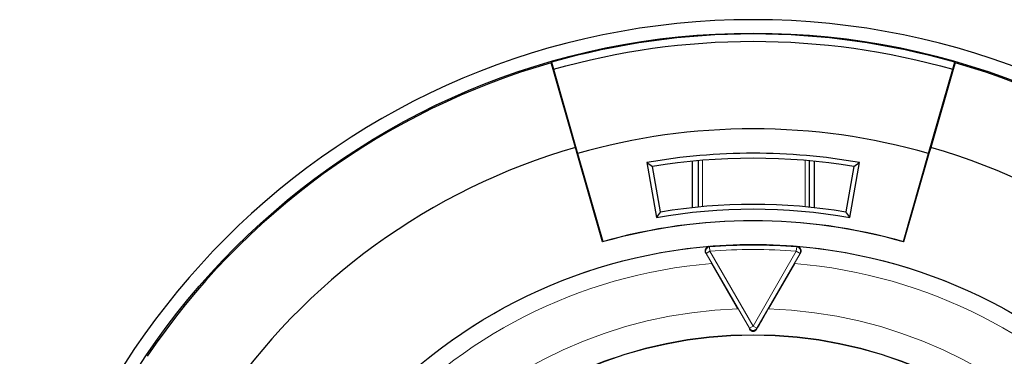
# Model space of a CAD drawing. Units: inches. Extents: x 0 to 8.5, y 0 to 11.
# Drawn here: x 4.3 to 5, y 7.1 to 7.3 of the extents above; entities that cross this region are included whole.
import ezdxf

# ---------------------------------------------------------------- set-up
doc = ezdxf.new("R2010")
doc.units = ezdxf.units.IN
doc.header["$LTSCALE"] = 0.75
doc.header["$MEASUREMENT"] = 0
doc.layers.add('Visible', color=7, linetype='Continuous', lineweight=25)
doc.layers.add('Visible Narrow', color=7, linetype='Continuous', lineweight=13)

msp = doc.modelspace()

# ---------------------------------------------------------------- linework, layer by layer
at = {"layer": 'Visible', "extrusion": (-1.22465e-16, -1, 0)}
for p, q in [((4.6749, 7.27994), (4.67472, 7.27962)), ((4.67599, 7.27501), (4.67472, 7.27962)), ((4.6749, 7.27994), (4.67629, 7.27509)), ((4.95155, 7.27509), (4.95294, 7.27994)), ((4.95312, 7.27962), (4.95185, 7.27501)), ((4.95312, 7.27962), (4.95294, 7.27994)), ((4.69141, 7.22123), (4.67599, 7.27501)), ((4.67629, 7.27509), (4.69292, 7.21708)), ((4.93492, 7.21708), (4.95155, 7.27509)), ((4.95185, 7.27501), (4.93643, 7.22123)), ((4.69267, 7.21701), (4.69141, 7.22123)), ((4.71015, 7.15606), (4.69267, 7.21701)), ((4.69292, 7.21708), (4.71033, 7.15638)), ((4.91751, 7.15638), (4.93492, 7.21708)), ((4.93517, 7.21701), (4.91769, 7.15606)), ((4.93643, 7.22123), (4.93517, 7.21701)), ((4.74062, 7.21081), (4.74729, 7.17298)), ((4.77191, 7.2117), (4.77191, 7.17994)), ((4.77606, 7.21209), (4.77606, 7.18037)), ((4.85286, 7.18026), (4.85286, 7.21199)), ((4.85591, 7.2117), (4.85591, 7.17994)), ((4.88055, 7.17298), (4.88722, 7.21081)), ((4.75006, 7.17692), (4.74458, 7.20803)), ((4.88327, 7.20803), (4.87778, 7.17692)), ((4.71015, 7.15606), (4.71033, 7.15638)), ((4.91751, 7.15638), (4.91769, 7.15606)), ((4.80348, 7.10995), (4.78543, 7.14122)), ((4.84242, 7.14122), (4.82436, 7.10995))]:
    msp.add_line(p, q, dxfattribs=at)
at = {"layer": 'Visible', "extrusion": (0, 0, -1)}
msp.add_circle((-4.81392, 6.79511), 0.5142, dxfattribs=at)
at = {"layer": 'Visible'}
for radius in [0.50496, 0.35925, 0.29682]:
    msp.add_circle((4.81392, 6.79511), radius, dxfattribs=at)
for radius, start, end in [(0.50436, 74, 106), (0.50411, 106.02928, 145.97072), (0.50411, 34.02928, 73.97072), (0.43897, 74, 106), (0.44338, 106.04022, 145.95978), (0.42211, 80, 100), (0.44338, 34.04022, 73.95978), (0.4187, 80.46692, 99.53308), (0.37557, 73.96006, 106.03994)]:
    msp.add_arc((4.81392, 6.79511), radius, start, end, dxfattribs=at)
at = {"layer": 'Visible', "extrusion": (0, 0, -1)}
for radius, start, end in [(0.49932, 74, 106), (0.38711, 80.50502, 99.49498), (0.37583, 74, 106), (0.3837, 80, 100)]:
    msp.add_arc((-4.81392, 6.79511), radius, start, end, dxfattribs=at)
for centre, major_axis, start_param, end_param in [((13.93254, -47.33889), (-9.64213, 54.68324), 0.086935, 0.087642), ((-4.30469, -47.33889), (9.64213, 54.68324), -0.087642, -0.086935)]:
    msp.add_ellipse(centre, major_axis=major_axis, ratio=0.087156, start_param=start_param, end_param=end_param, dxfattribs=at)
at = {"layer": 'Visible'}
for centre, major_axis, start_param, end_param in [((14.08807, -43.54537), (-8.98895, 50.97889), 0.086175, 0.086934), ((-4.46023, -43.54537), (8.98895, 50.97889), -0.086934, -0.086175)]:
    msp.add_ellipse(centre, major_axis=major_axis, ratio=0.087156, start_param=start_param, end_param=end_param, dxfattribs=at)
for points, knots in [([(4.78338, 7.1529), (4.78337, 7.1529), (4.78335, 7.15289), (4.78322, 7.15287), (4.78226, 7.15277), (4.78118, 7.15141), (4.78096, 7.15089), (4.78082, 7.1499), (4.78085, 7.14946), (4.78105, 7.14878), (4.78115, 7.14852), (4.7813, 7.14827)], [-0.000358703, -0.000358703, -0.000358703, -0.000358703, 0, 0, 0.004190745, 0.004190745, 0.006098543, 0.006098543, 0.007577626, 0.007577626, 0.00846196, 0.00846196, 0.00846196, 0.00846196]), ([(4.84654, 7.14827), (4.84656, 7.14831), (4.84658, 7.14834), (4.8468, 7.14873), (4.84691, 7.14911), (4.84702, 7.14994), (4.84698, 7.15041), (4.84665, 7.15145), (4.8463, 7.15195), (4.84521, 7.15281), (4.84459, 7.15288), (4.8445, 7.15289), (4.84448, 7.1529), (4.84446, 7.1529)], [0.042341, 0.042341, 0.042341, 0.042341, 0.04273516, 0.04273516, 0.04721954, 0.04721954, 0.0532032, 0.0532032, 0.06106762, 0.06106762, 0.07173458, 0.07173458, 0.07296531, 0.07296531, 0.07296531, 0.07296531]), ([(4.81652, 7.09613), (4.81669, 7.09644), (4.81686, 7.09674), (4.81791, 7.09863), (4.81915, 7.10084), (4.8215, 7.10498), (4.82305, 7.10767), (4.82436, 7.10995)], [-0.19124864, -0.19124864, -0.19124864, -0.19124864, -0.18517085, -0.18517085, -0.15379095, -0.15379095, -0.12040454, -0.12040454, -0.12040454, -0.12040454]), ([(4.81132, 7.09613), (4.81136, 7.09606), (4.8114, 7.096), (4.81161, 7.09567), (4.81182, 7.09543), (4.81218, 7.09514), (4.8123, 7.09505), (4.81257, 7.09489), (4.81273, 7.09481), (4.81306, 7.09468), (4.81324, 7.09463), (4.81354, 7.09457), (4.81366, 7.09456), (4.81381, 7.09455), (4.81383, 7.09455), (4.81387, 7.09455), (4.81388, 7.09455), (4.81391, 7.09455), (4.81392, 7.09455), (4.81394, 7.09455), (4.81396, 7.09455), (4.81399, 7.09455), (4.81401, 7.09455), (4.8141, 7.09456), (4.81417, 7.09456), (4.81439, 7.09459), (4.81453, 7.09461), (4.81485, 7.0947), (4.81501, 7.09476), (4.81542, 7.09496), (4.81565, 7.09512), (4.8161, 7.09551), (4.81634, 7.0958), (4.81652, 7.09613)], [0.03296087, 0.03296087, 0.03296087, 0.03296087, 0.03440163, 0.03440163, 0.04015794, 0.04015794, 0.04254857, 0.04254857, 0.045395, 0.045395, 0.04790409, 0.04790409, 0.04949746, 0.04949746, 0.04980112, 0.04980112, 0.04999051, 0.04999051, 0.05013773, 0.05013773, 0.05029974, 0.05029974, 0.05056312, 0.05056312, 0.05146904, 0.05146904, 0.05343015, 0.05343015, 0.05608802, 0.05608802, 0.06057193, 0.06057193, 0.06684306, 0.06684306, 0.06684306, 0.06684306])]:
    msp.add_open_spline(points, degree=3, knots=knots, dxfattribs=at)
at = {"layer": 'Visible Narrow', "extrusion": (-1.22465e-16, -1, 0)}
for p, q in [((4.67599, 7.27501), (4.67629, 7.27509)), ((4.95185, 7.27501), (4.95155, 7.27509)), ((4.69292, 7.21708), (4.69267, 7.21701)), ((4.93492, 7.21708), (4.93517, 7.21701)), ((4.77906, 7.18065), (4.77906, 7.21236)), ((4.84986, 7.21226), (4.84986, 7.18055)), ((4.78155, 7.14814), (4.7813, 7.14827)), ((4.78415, 7.14964), (4.78155, 7.14814)), ((4.81132, 7.09658), (4.78155, 7.14814)), ((4.78338, 7.1529), (4.7839, 7.15263)), ((4.78415, 7.14964), (4.7839, 7.15263)), ((4.78415, 7.14964), (4.81392, 7.09807)), ((4.81392, 7.09807), (4.84369, 7.14964)), ((4.84629, 7.14814), (4.81652, 7.09658)), ((4.84369, 7.14964), (4.84395, 7.15263)), ((4.84629, 7.14814), (4.84369, 7.14964)), ((4.84395, 7.15263), (4.84446, 7.1529)), ((4.84654, 7.14827), (4.84629, 7.14814)), ((4.81132, 7.09658), (4.81392, 7.09807)), ((4.81132, 7.09613), (4.81132, 7.09658)), ((4.81652, 7.09658), (4.81392, 7.09807)), ((4.81652, 7.09658), (4.81652, 7.09613))]:
    msp.add_line(p, q, dxfattribs=at)
at = {"layer": 'Visible Narrow'}
msp.add_circle((4.81392, 6.79511), 0.29701, dxfattribs=at)
at = {"layer": 'Visible Narrow', "extrusion": (0, 0, -1)}
msp.add_circle((-4.81392, 6.79511), 0.29682, dxfattribs=at)
for radius, start, end in [(0.35909, 94.87843, 85.12156), (0.35878, 85.19969, 94.80031), (0.31501, 91.89933, 88.10067)]:
    msp.add_arc((-4.81392, 6.79511), radius, start, end, dxfattribs=at)
at = {"layer": 'Visible Narrow'}
for radius, start, end in [(0.35578, 85.19969, 94.80031), (0.34728, 94.70645, 85.29355)]:
    msp.add_arc((4.81392, 6.79511), radius, start, end, dxfattribs=at)
for centre, ratio, start_param, end_param in [((4.78415, 7.14964), 0.999565, 0.869394, 2.879684), ((4.81392, 7.09807), 1, 2.879793, 4.974188)]:
    msp.add_ellipse(centre, major_axis=(0.00212, 0.00212), ratio=ratio, start_param=start_param, end_param=end_param, dxfattribs=at)
at = {"layer": 'Visible Narrow', "extrusion": (0, 0, -1)}
msp.add_ellipse((4.84369, 7.14964), major_axis=(-0.00212, 0.00212), ratio=0.999565, start_param=0.869394, end_param=2.879684, dxfattribs=at)

doc.saveas('drawing.dxf')
